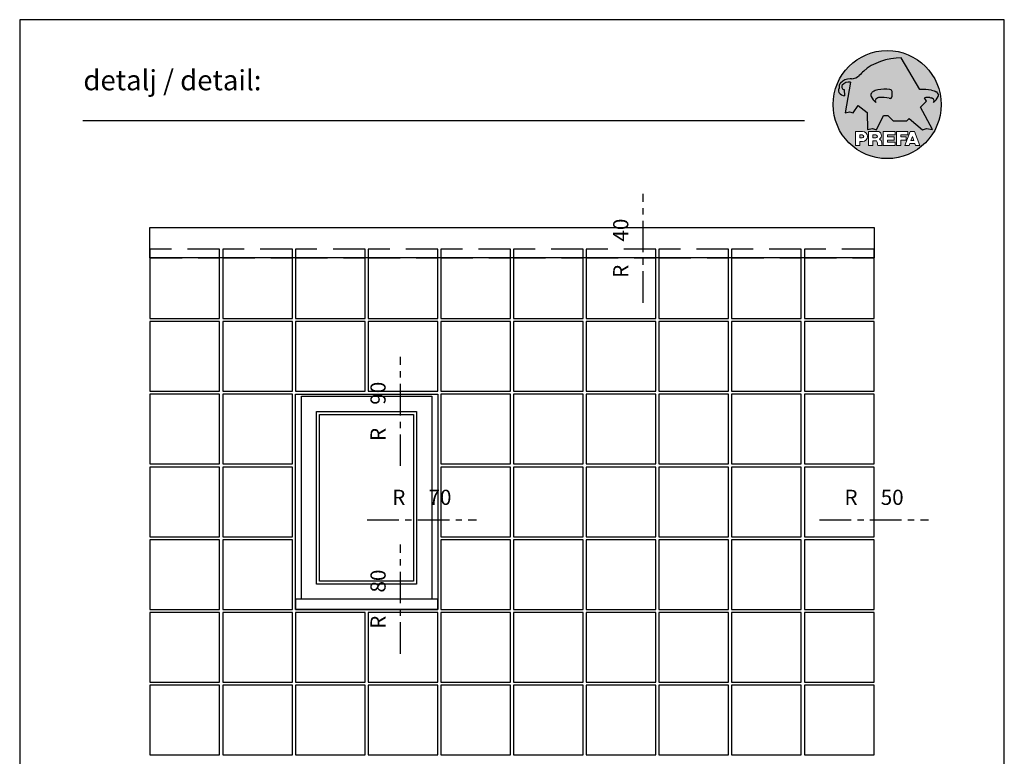
# Model space of a CAD drawing. Units: millimetres. Extents: x 1851 to 5384, y 7671 to 8835.
# Drawn here: x 2066 to 2261, y 8689 to 8835 of the extents above; entities that cross this region are included whole.
import ezdxf

# ---------------------------------------------------------------- set-up
doc = ezdxf.new("R2010")
doc.units = ezdxf.units.MM
doc.linetypes.add('MITTE', pattern=[2, 1.25, -0.25, 0.25, -0.25])
doc.linetypes.add('VERDECKT', pattern=[9.524999999999999, 6.349999999999999, -3.174999999999999])
for name, color, linetype in [('Bemaßung', 250, 'Continuous'), ('Fenster', 32, 'Continuous'), ('Kopf', 7, 'Continuous'), ('Prefa-Logo', 7, 'Continuous'), ('Text', 7, 'Continuous'), ('VERDECKT', 254, 'VERDECKT')]:
    doc.layers.add(name, color=color, linetype=linetype)
doc.layers.add('Blatt', color=6, linetype='Continuous', plot=False)
doc.styles.add('Arial', font='arial.ttf')

# ---------------------------------------------------------------- blocks, each defined once
blk = doc.blocks.new('Prefa-Schraf-Hint')
at = {"layer": 'Prefa-Logo'}
h = blk.add_hatch(color=240, dxfattribs=at)
h.paths.add_polyline_path([(8.713669743432888, -5.477112331202022), (7.821169198228346, -6.39763674756432), (2.359603622598513, -6.39763674756432), (0.2703394443819889, -4.299667428564134), (-1.485396142975787, -4.299667428564134), (-4.176443332329256, -9.948476738405589), (-5.849560348627676, -9.464294275098837), (-7.757309030325302, -9.840328507004472), (-7.946007646847135, -3.120397547334505), (-11.52154311445201, -0.3948598041151854), (-13.4587434342306, -3.30021529518126), (-14.8693254520673, -2.859884460344801), (-16.65034156070811, -3.223503623595149), (-15.30992048161772, 4.344239391080918), (-16.89830719512031, 4.344239391080918), (-16.86393150708727, 3.514437267672292, -0.1451629244046167), (-18.74352160190625, 4.344239391080918), (-20.96184754386587, 4.344239391080918, 0.0511325329919743), (-21.40727606070641, 0, 0.1768674482947087), (-16.37004048023237, -13.79468169313259), (-12.56169104148517, -13.79468169313259), (-12.56169104148512, -10.62366146121991), (-9.806960289985511, -10.62366146121985, -0.61183511759497), (-8.185630090287871, -13.79468169313259), (-7.417384162996825, -13.79468169313259), (-7.417384162996825, -10.62366146121991), (-3.859912253939455, -10.62366146121991, -0.7766121082844887), (-3.0923725251439, -13.62754278267152, -0.0418644378475714), (-2.839979916874369, -13.79468169313259), (-1.622264614458345, -13.79468169313259), (-1.622264614458345, -10.62366146121997), (3.170949294930721, -10.62366146121985), (3.170949294930835, -12.02366146121994), (0.1104917574364208, -12.02366146121994), (0.1104917574362503, -12.8236614612199), (2.844654588173796, -12.82366146122001), (2.844654588173852, -13.79468169313259), (3.715791908398784, -13.79468169313259), (3.715791908398841, -10.62366146121991), (8.239981475343086, -10.62366146121991), (8.23998147534303, -12.02366146121988), (5.448548280293721, -12.02366146121988), (5.44854828029355, -12.82366146122001), (7.480000610476565, -12.82366146122001), (7.480000610476452, -13.79468169313259), (7.953717026367485, -13.79468169313259), (9.130764501865428, -10.62366146121985), (10.01190234958585, -10.62366146121991), (10.89304019730628, -10.62366146121991), (12.9902574176935, -16.27366146121994), (11.26855597295969, -16.27366146121994), (10.99924899340908, -15.47366146121987), (9.024555705762737, -15.47366146121987), (8.75524872621196, -16.27366146121989), (7.033547281478206, -16.27366146121994), (7.953717026367485, -13.79468169313259), (7.480000610476565, -13.79468169313259), (7.480000610476565, -14.07366146122001), (5.448548280293493, -14.07366146122001), (5.448548280293266, -16.27366146121994), (3.715791908398784, -16.27366146121983), (3.715791908398784, -13.79468169313259), (2.844654588173796, -13.79468169313259), (2.844654588173796, -14.0736614612199), (0.1104917574363071, -14.0736614612199), (0.1104917574361934, -14.87366146121985), (3.170949294930778, -14.87366146121997), (3.170949294930835, -16.27366146122), (-1.622264614458345, -16.27366146121994), (-1.622264614458345, -13.79468169313259), (-2.839979916874369, -13.79468169313259, -0.2271124901784709), (-2.151706147098821, -15.19955021376245, 0.0243454164901665), (-2.01456156367351, -16.27366146121994), (-3.747317935567934, -16.27366146121994, 0.1216114793326466), (-4.194275814954949, -14.42366146122003), (-5.684627791102229, -14.42366146121992), (-5.684627791102286, -16.27366146121994), (-7.417384162996825, -16.27366146121994), (-7.417384162996881, -13.79468169313259), (-8.185630090287871, -13.79468169313259, -0.2408217057488117), (-9.806960289985511, -14.62366146122002), (-10.82893466959069, -14.62366146121997), (-10.82893466959058, -16.27366146122), (-12.56169104148512, -16.27366146121994), (-12.56169104148512, -13.79468169313259), (-16.37004048023237, -13.79468169313259, 0.6994267305957164), (21.40727606070641, 0), (14.24071032418857, 0), (13.25666740904256, -0.9899905374059017), (17.93781956997418, -9.85296778731481), (15.63752903237542, -9.519992621747463), (14.00816220869865, -9.986811717300952)])
h.paths.add_polyline_path([(10.01190234958574, -12.58414210727369), (9.593586680452347, -13.79468169313259), (10.4302180187193, -13.79468169313259)], flags=17)
h.paths.add_polyline_path([(10.43021801871936, -13.79468169313259), (9.593586680452347, -13.79468169313259), (9.445347861310495, -14.22366146121999), (10.57845683786121, -14.22366146121999)], flags=17)
h.paths.add_polyline_path([(-4.465536415231781, -12.02366146121994), (-5.684627791101945, -12.02366146121994), (-5.684627791101775, -13.22366146121999), (-4.465536415231781, -13.22366146121999, 1)], flags=17)
h.paths.add_polyline_path([(-9.859831099054134, -12.02366146121994), (-10.82893466959024, -12.02366146121994), (-10.82893466959018, -13.22366146121999), (-9.85983109905419, -13.22366146121999, 1)], flags=17)
h.paths.add_polyline_path([(-14.50479691811006, 8.889802213638175, 0.2764152699815543), (-17.76277998509465, 7.632848320701896, 0.5762430338795599), (-16.96319896791561, 5.910675844815557), (-16.89830719512042, 4.34423939108089), (-15.30992048161761, 4.344239391080861)], flags=17)
edge = h.paths.add_edge_path()
edge.add_ellipse((0.8670907313555744, 11.52904565133849), major_axis=(12.32374040596981, 3.344576806865914), ratio=0.4972171959520399, start_angle=40.87111221016909, end_angle=154.9806125914331, ccw=False)
edge.add_line((5.564908330608261, 18.50830218465762), (12.94183609021587, 5.916561838079758))
edge.add_arc((14.59011065195471, -13.0393784836624), 19.02746652900291, 80.99301597509327, 94.96953651052871, ccw=False)
edge.add_spline(control_points=[(17.56895296084565, 5.753465394023635), (17.93340316693792, 5.686593819120389), (18.29118291882503, 5.585078739828333), (18.91567196815862, 5.345343757160122), (19.18704133706137, 5.216990118624124), (19.4703593824895, 5.050841352964368), (19.49418234051751, 5.03662609537065), (19.5178898993525, 5.022220763670532)], knot_values=[4.554377894288495, 4.554377894288495, 4.554377894288495, 4.554377894288495, 4.919045276488177, 4.919045276488177, 5.212464083099628, 5.212464083099628, 5.239553415340889, 5.239553415340889, 5.239553415340889, 5.239553415340889], degree=3, periodic=0)
edge.add_arc((18.34642767995984, 3.069634817272742), 2.277040976692026, 44.10388302068179, 59.03817130059679, ccw=False)
edge.add_arc((19.03545783908117, 3.708302136457831), 1.337938592223516, 28.37961692703078, 45.000000000127386, ccw=False)
edge.add_line((20.21259992257979, 4.344239391080918), (20.96184754386582, 4.344239391080918))
edge.add_arc((0, 0), 21.40727606070641, 11.70851633747447, 168.2914836625255)
edge.add_line((-20.96184754386587, 4.344239391080918), (-18.74352160190631, 4.344239391080918))
edge.add_arc((-16.40475311049545, 7.098162021292637), 3.61302199129878, 223.606912120304, 229.6604236798662, ccw=False)
edge.add_arc((-17.6319988814933, 5.719083866697275), 1.7797418061361, 209.4810025842784, 218.7031993285605, ccw=False)
edge.add_arc((-17.95313855772821, 5.36622580209007), 1.334885722135716, 159.5916043618625, 203.0668669924519, ccw=False)
edge.add_arc((-20.89407145653183, 6.63982567999983), 1.873124227223935, 334.4419690578901, 346.3378552237152)
edge.add_arc((-20.30168583848052, 6.387408348637904), 1.242355259261055, 351.2025796645553, 361.2173140641627)
edge.add_line((-19.05961096725957, 6.413801614729919), (-19.05961096725957, 6.985585282258995))
edge.add_arc((-16.96231958616124, 6.985585282258966), 2.097291381098327, 144.9999999999976, 179.9999999999992, ccw=False)
edge.add_arc((-17.0136234580404, 7.162419258735411), 1.957244494759803, 136.0105496764285, 148.3809430786567, ccw=False)
edge.add_arc((-14.32837424008949, 4.575683237761552), 5.685751080924928, 93.23611079489382, 136.0498720280768, ccw=False)
edge.add_arc((-14.27261616085303, 1.145541847436106), 9.1146145247351, 89.05096976733182, 92.36881023245888, ccw=False)
edge.add_arc((-14.34469977239348, 15.20480280263791), 4.950923657173535, 272.5821571653851, 312.057799700149)
edge.add_arc((14.62615746290305, -12.59455206084647), 35.21484639755198, 132.7029193317827, 136.7615440081212, ccw=False)
edge = h.paths.add_edge_path(flags=17)
edge.add_arc((16.33041910081186, -0.1028613620034093), 2.999287160922383, 48.39134112205798, 64.74784718435099)
edge.add_ellipse((16.88720768014184, 1.887095777957796), major_axis=(-1.342472813947079, 0.0537253518357499), ratio=0.6525724033871465, start_angle=227.2917366486503, end_angle=274.2435289402897)
edge.add_arc((15.99354356454529, -9.094227187762613), 11.8903713918845, 85.83417635356395, 95.73753295137666)
edge.add_line((14.80484455183699, 2.736576947803627), (15.60435469370492, 1.371886328765924))
edge.add_line((15.60435469370492, 1.371886328765924), (14.24071032418874, 5.68e-14))
edge.add_line((14.24071032418874, 5.68e-14), (21.40727606070641, 0))
edge.add_arc((0, -1.137e-13), 21.40727606070641, 4.564e-13, 11.70851633747484)
edge.add_line((20.96184754386582, 4.344239391080918), (20.21259992257979, 4.344239391080918))
edge.add_arc((19.03545783908106, 3.708302136457916), 1.337938592223516, -25.000000000027228, 28.379616927025324, ccw=False)
edge.add_arc((12.0810174652139, 7.797387866550877), 9.400259266919845, 311.59973428323883, 330.32046579203717, ccw=False)
edge.add_arc((17.6361454512139, 1.453780939555144), 0.9700344629692715, 315.0000000000047, 405)
h = blk.add_hatch(color=240, dxfattribs=at)
edge = h.paths.add_edge_path()
edge.add_spline(control_points=[(-3.708696719107479, 5.816854721883657), (-4.073146925199807, 5.749983146980412), (-4.430926677086858, 5.648468067688355), (-5.055415726420505, 5.408733085020145), (-5.326785095323202, 5.280379446484147), (-5.610103140751334, 5.114230680824391), (-5.633926098779284, 5.100015423230672), (-5.657633657614269, 5.085610091530554)], knot_values=[4.554377894288495, 4.554377894288495, 4.554377894288495, 4.554377894288495, 4.919045276488177, 4.919045276488177, 5.212464083099628, 5.212464083099628, 5.239553415340889, 5.239553415340889, 5.239553415340889, 5.239553415340889], degree=3, periodic=0)
edge.add_arc((-4.486171438221731, 3.133024145132594), 2.277040976692088, 120.9618286993985, 135.8961169793875)
edge.add_arc((-5.175201597342947, 3.771691464317882), 1.337938592223518, 135, 204.9999999999998)
edge.add_arc((1.779238776524152, 7.860777194411014), 9.400259266919795, 209.67953420796, 228.4002657167595)
edge.add_arc((-3.775889209475622, 1.517170267415053), 0.970034462969272, 134.999999999981, 224.999999999962, ccw=False)
edge.add_arc((-2.470162859073525, -0.0394720341429888), 2.999287160922157, 115.25215281565619, 131.6086588779425, ccw=False)
edge.add_ellipse((-3.026951438403671, 1.950485105817818), major_axis=(-1.342472813946925, -0.0537253518355866), ratio=0.652572403387206, start_angle=291.5460745985442, end_angle=312.7082633513564, ccw=False)
edge.add_line((-3.39586544295696, 2.785432365253228), (-3.708696719107479, 5.816854721883686))
h = blk.add_hatch(color=240, dxfattribs=at)
edge = h.paths.add_edge_path()
edge.add_arc((1.078176768660227, 5.040685267071751), 0.9246957960022081, 5.000000000001763, 90.00000000000703)
edge.add_arc((-0.729854410216376, -12.97598915580215), 19.0274665290027, 84.54740410815512, 99.00698402491759)
edge.add_line((-3.708696719107479, 5.8168547218838), (-3.39586544295696, 2.785432365253257))
edge.add_ellipse((-3.026951438403671, 1.950485105817818), major_axis=(-1.342472813946925, -0.0537253518355866), ratio=0.652572403387206, start_angle=267.70826335135644, end_angle=291.5460745985442, ccw=False)
edge.add_arc((-2.144505449236362, -9.097673691995965), 11.95792840502439, 75.9331629297854, 94.23204024608538, ccw=False)
edge.add_arc((1.078176768660227, 3.370600428907494), 0.9246957960022101, 249.9999999999873, 355.0000000000018)
edge.add_arc((-11.73274742917363, 4.205642847989651), 13.76259394361558, 356.1852540916881, 363.8147459083119)
blk = doc.blocks.new('Prefa-Schrift')
at = {"layer": 'Prefa-Logo', "color": 240, "lineweight": 0}
for p, q in [((-12.56169104148512, -10.62366146121991), (-9.806960289985511, -10.62366146121988)), ((-12.56169104148512, -10.62366146121991), (-12.56169104148512, -16.27366146121991)), ((-7.417384162996768, -10.62366146121991), (-3.859912253939455, -10.62366146121991)), ((-7.417384162996768, -10.62366146121991), (-7.417384162996768, -16.27366146121991)), ((-1.622264614458345, -10.62366146121994), (-1.622264614458345, -16.27366146121991)), ((-1.622264614458345, -10.62366146121994), (3.170949294930778, -10.62366146121988)), ((3.170949294930778, -10.62366146121988), (3.170949294930778, -12.02366146121991)), ((3.715791908398841, -10.62366146121991), (8.239981475343086, -10.62366146121994)), ((3.715791908398841, -10.62366146121991), (3.715791908398841, -16.27366146121991)), ((9.130764501865542, -10.62366146121991), (7.033547281478206, -16.27366146121991)), ((8.239981475343086, -10.62366146121994), (8.23998147534303, -12.02366146121991)), ((9.130764501865542, -10.62366146121991), (10.01190234958585, -10.62366146121991)), ((10.89304019730628, -10.62366146121991), (10.01190234958596, -10.62366146121991)), ((10.89304019730628, -10.62366146121991), (12.99025741769355, -16.27366146121991)), ((-10.82893466959024, -12.02366146121994), (-9.859831099054134, -12.02366146121991)), ((-10.82893466959024, -12.02366146121994), (-10.82893466959018, -13.22366146121996)), ((-10.82893466959041, -13.22366146121996), (-9.85983109905419, -13.22366146121996)), ((-10.82893466959063, -14.62366146121999), (-10.82893466959063, -16.27366146121991)), ((-9.806960289985398, -14.62366146122002), (-10.82893466959063, -14.62366146121999)), ((-5.684627791101888, -12.02366146121994), (-4.465536415231781, -12.02366146121991)), ((-5.684627791101888, -12.02366146121994), (-5.684627791101831, -13.22366146121996)), ((-5.684627791102059, -13.22366146121996), (-4.465536415231781, -13.22366146121996)), ((-5.684627791102229, -14.42366146121995), (-5.684627791102286, -16.27366146121991)), ((-4.194275814955005, -14.42366146122006), (-5.684627791102229, -14.42366146121998)), ((0.110491757436364, -12.02366146121994), (0.1104917574362503, -12.82366146121993)), ((0.110491757436364, -12.02366146121994), (3.170949294930721, -12.02366146121991)), ((0.1104917574362503, -12.82366146121993), (2.844654588173852, -12.82366146121995)), ((0.1104917574362503, -14.07366146121993), (2.844654588173852, -14.07366146121995)), ((0.1104917574362503, -14.07366146121995), (0.1104917574361934, -14.87366146121991)), ((0.1104917574361934, -14.87366146121991), (3.170949294930835, -14.87366146121994)), ((2.844654588173852, -12.82366146121993), (2.844654588173852, -14.07366146121995)), ((3.170949294930778, -14.87366146121997), (3.170949294930778, -16.27366146121994)), ((5.448548280293607, -12.02366146121991), (8.23998147534303, -12.02366146121991)), ((5.448548280293607, -12.02366146121991), (5.448548280293493, -12.82366146121998)), ((5.448548280293493, -12.82366146121998), (7.480000610476565, -12.82366146121995)), ((5.448548280293437, -14.07366146121995), (7.480000610476508, -14.07366146121995)), ((5.448548280293437, -14.07366146121995), (5.448548280293323, -16.27366146121991)), ((7.480000610476508, -14.07366146121995), (7.480000610476565, -12.82366146121995)), ((9.02455570576268, -15.47366146121996), (8.755248726212074, -16.27366146121991)), ((9.024555705762621, -15.4736614612199), (10.99924899340902, -15.4736614612199)), ((10.01190234958585, -12.58414210727369), (9.445347861310552, -14.22366146121996)), ((9.445347861310495, -14.22366146121996), (10.57845683786126, -14.22366146121996)), ((10.01190234958585, -12.58414210727369), (10.57845683786121, -14.22366146121996)), ((10.99924899340908, -15.47366146121993), (11.26855597295969, -16.27366146121991)), ((-12.56169104148506, -16.27366146121994), (-10.82893466959063, -16.27366146121997)), ((-12.56169104148512, -16.27366146121991), (-10.82893466959063, -16.27366146121991)), ((-7.417384162996711, -16.27366146121994), (-5.684627791102286, -16.27366146121997)), ((-7.417384162996768, -16.27366146121991), (-5.684627791102286, -16.27366146121991)), ((-3.747317935567934, -16.27366146121991), (-2.01456156367351, -16.27366146121994)), ((-3.747317935567991, -16.27366146121989), (-2.01456156367351, -16.27366146121989)), ((-1.622264614458345, -16.27366146121991), (3.170949294930778, -16.27366146121994)), ((3.715791908398841, -16.27366146121991), (5.448548280293323, -16.27366146121991)), ((7.033547281478206, -16.27366146121991), (8.755248726212017, -16.27366146121989)), ((11.26855597295974, -16.27366146121991), (12.99025741769355, -16.27366146121991))]:
    blk.add_line(p, q, dxfattribs=at)
for centre, radius, start, end in [((-9.806960289985454, -12.62366146121997), 2.000000000000028, 270, 90), ((-3.859912253939455, -12.22366146121996), 1.600000000000051, 298.6666155529931, 90.00000000002932), ((-9.85983109905419, -12.62366146121997), 0.6000000000000228, 270, 89.99999999999349), ((-4.465536415231781, -12.62366146121997), 0.6000000000000228, 270, 89.99999999999349), ((-7.717646492124515, -16.25389603372562), 3.970377755218348, 359.7147676308906, 27.44987267331893), ((-3.962522918692286, -15.21567237339229), 1.810888540003307, 0.5101053356972639, 61.28127147630889), ((8.940241149332053, -14.3291201822189), 11.12604796262415, 184.4870363140852, 190.0654928339572)]:
    blk.add_arc(centre, radius, start, end, dxfattribs=at)
blk = doc.blocks.new('Prefa-Stier')
at = {"layer": 'Prefa-Logo', "color": 240}
for p, q in [((12.94183609021587, 5.916561838079758), (5.564908330608204, 18.50830218465768)), ((-14.50479691811006, 8.889802213638175), (-16.65034156070805, -3.223503623595206)), ((-19.05961096725957, 7.114199345020693), (-19.05961096725957, 6.413801614729919)), ((-16.96319896791561, 5.910675844815557), (-16.86393150708727, 3.514437267672292)), ((13.25666740904262, -0.9899905374059017), (15.60435469370486, 1.371886328765867)), ((15.60435469370486, 1.371886328765867), (14.80484455183699, 2.736576947803627)), ((-16.65034156070805, -3.223503623595206), (-14.86932545206719, -2.859884460344801)), ((-14.86932545206719, -2.859884460344801), (-13.45874343423065, -3.30021529518126)), ((-13.45874343423065, -3.30021529518126), (-11.52154311445201, -0.3948598041151854)), ((-11.52154311445201, -0.3948598041151854), (-7.946007646847192, -3.120397547334505)), ((-7.946007646847192, -3.120397547334505), (-7.757309030325359, -9.840328507004415)), ((17.93781956997418, -9.85296778731481), (13.25666740904262, -0.9899905374059017)), ((-4.176443332329199, -9.948476738405589), (-1.485396142975787, -4.299667428564134)), ((-1.485396142975787, -4.299667428564134), (0.2703394443819889, -4.299667428564134)), ((0.2703394443819889, -4.299667428564134), (2.359603622598569, -6.39763674756432)), ((2.359603622598569, -6.39763674756432), (7.82116919822829, -6.39763674756432)), ((7.82116919822829, -6.39763674756432), (8.713669743433002, -5.477112331202079)), ((8.713669743433002, -5.477112331202079), (14.00816220869865, -9.986811717300952)), ((-7.757309030325359, -9.840328507004415), (-5.849560348627619, -9.464294275098837)), ((-5.849560348627619, -9.464294275098837), (-4.176443332329199, -9.948476738405589)), ((14.00816220869865, -9.986811717300952), (15.63752903237537, -9.519992621747406)), ((15.63752903237537, -9.519992621747406), (17.93781956997418, -9.85296778731481))]:
    blk.add_line(p, q, dxfattribs=at)
for centre, radius, start, end in [((14.62615746290345, -12.59455206084615), 35.21484639755211, 132.7029193317839, 136.7615440081231), ((-16.96231958616124, 6.985585282258995), 2.097291381098336, 145.0000000000013, 180), ((-17.01362345804063, 7.162419258735184), 1.95724449475975, 136.1304781646935, 148.3809430786495), ((-14.32837424008954, 4.57568323776158), 5.68575108092489, 93.236110794882, 136.0911558149189), ((-15.08381405421886, 5.539826231551671), 3.399647029393505, 80.19375874378052, 142.0002056721391), ((-14.27261616085331, 1.145541847436447), 9.114614524734789, 89.05096976733012, 92.36881023244968), ((-14.34469977239342, 15.20480280263788), 4.950923657173517, 272.582157165385, 312.0577997001403), ((-17.95313855772821, 5.366225802090042), 1.334885722135736, 159.5916043618611, 203.0668669924537), ((-20.89407145653177, 6.639825679999859), 1.873124227223879, 334.4419690578889, 346.3378552237139), ((-17.63199888149341, 5.719083866697332), 1.779741806136132, 208.828667979408, 218.7031993285456), ((-20.30168583848064, 6.387408348637876), 1.242355259261141, 351.202579664556, 1.217314064164572), ((-16.40475311049545, 7.098162021292637), 3.613021991298746, 223.6069121202939, 262.6985423746962), ((-16.86393150708727, 7.003467840692792), 1.09729138109833, 145.0000000000013, 264.8095890212392), ((-5.175201597342947, 3.771691464317882), 1.337938592223508, 135, 204.9999999999994), ((-4.486171438221731, 3.133024145132765), 2.277040976692006, 120.9618286994039, 135.8961169793891), ((-0.7298544102164897, -12.97598915580221), 19.02746652900274, 84.54740410815612, 99.0069840249184), ((-3.439593975223488, 5.84549285252612), 2.84e-14, 270, 99.84963817001412), ((1.078176768660114, 5.040685267071779), 0.9246957960021973, 4.999999999999743, 90), ((-11.73274742917363, 4.205642847989594), 13.76259394361557, 356.1852540916882, 3.814745908311722), ((14.59011065195466, -13.03937848366223), 19.02746652900274, 80.99301597508163, 94.96953651052944), ((17.29985021696166, 5.782103524666098), 2.84e-14, 80.15036182998588, 270), ((18.3464276799599, 3.069634817272742), 2.277040976692006, 44.10388302061081, 59.03817130059611), ((19.03545783908112, 3.708302136457859), 1.337938592223508, 335.0000000000006, 45), ((1.779238776524266, 7.8607771944109), 9.400259266919795, 209.6795342079579, 228.4002657167612), ((-3.775889209475735, 1.517170267415167), 0.970034462969267, 135.0000000000011, 224.9999999999989), ((-2.470162859073809, -0.0394720341434436), 2.999287160922371, 115.2521528156451, 131.608658877939), ((-2.144505449236248, -9.097673691996079), 11.95792840502449, 75.93316292978727, 94.23204024608475), ((1.078176768660114, 3.370600428907522), 0.9246957960021973, 249.9999999999999, 355.0000000000003), ((15.99354356454518, -9.094227187762497), 11.89037139188436, 85.83417635356334, 95.73753295137494), ((16.33041910081198, -0.1028613620034662), 2.999287160922371, 48.39134112206099, 64.7478471843549), ((12.0810174652139, 7.797387866550877), 9.400259266919795, 311.5997342832388, 330.3204657920421), ((17.6361454512139, 1.453780939555144), 0.970034462969267, 315.0000000000012, 44.99999999999885)]:
    blk.add_arc(centre, radius, start, end, dxfattribs=at)
for centre, major_axis, ratio, start_param, end_param in [((0.8670907313555744, 11.52904565133849), (12.32374040596983, 3.344576806865916), 0.4972171959520393, 7.332456767364511, 8.67100775219378), ((-3.026951438403671, 1.950485105817818), (-1.342472813946924, -0.0537253518355866), 0.6525724033872057, 4.68627916702067, 5.254535189451109)]:
    blk.add_ellipse(centre, major_axis=major_axis, ratio=ratio, start_param=start_param, end_param=end_param, dxfattribs=at)
at = {"layer": 'Prefa-Logo', "color": 240, "extrusion": (0, 0, -1)}
blk.add_ellipse((16.88720768014184, 1.887095777957796), major_axis=(-1.342472813946798, 0.0537253518355653), ratio=0.6525724033872837, start_param=1.522413717048153, end_param=2.11294253586138, dxfattribs=at)
at = {"layer": 'Prefa-Logo', "color": 240}
for points in [[(-3.708696719107479, 5.816854721883657), (-4.07314692519975, 5.749983146980412), (-4.430926677086858, 5.648468067688355), (-5.055415726420449, 5.408733085020145), (-5.326785095323202, 5.280379446484147), (-5.610103140751334, 5.114230680824391), (-5.63392609877934, 5.100015423230672), (-5.657633657614326, 5.085610091530554)], [(17.56895296084565, 5.753465394023635), (17.93340316693792, 5.686593819120389), (18.29118291882503, 5.585078739828333), (18.91567196815862, 5.345343757160122), (19.18704133706137, 5.216990118624124), (19.4703593824895, 5.050841352964368), (19.49418234051751, 5.03662609537065), (19.5178898993525, 5.022220763670532)]]:
    blk.add_open_spline(points, degree=3, knots=[4.554377894288495, 4.554377894288495, 4.554377894288495, 4.554377894288495, 4.919045276488177, 4.919045276488177, 5.212464083099628, 5.212464083099628, 5.239553415340889, 5.239553415340889, 5.239553415340889, 5.239553415340889], dxfattribs=at)
blk = doc.blocks.new('Prefa-Schraf-Stier')
at = {"layer": 'Prefa-Logo'}
h = blk.add_hatch(color=7, dxfattribs=at)
edge = h.paths.add_edge_path()
edge.add_ellipse((0.8670907313555744, 11.52904565133849), major_axis=(12.32374040596981, 3.344576806865914), ratio=0.4972171959520399, start_angle=125.1968347854303, end_angle=154.9806125914331)
edge.add_arc((14.62615746290311, -12.59455206084632), 35.21484639755198, 132.7029193317828, 136.7615440081218)
edge.add_arc((-14.34469977239342, 15.20480280263791), 4.950923657173536, 272.58215716538507, 312.05779970014555, ccw=False)
edge.add_arc((-14.27261616085309, 1.145541847436135), 9.1146145247351, 89.0509697673311, 92.36881023245103)
edge.add_arc((-14.32837424008954, 4.575683237761552), 5.685751080924929, 93.23611079488116, 136.0911558149187)
edge.add_arc((-17.01362345804063, 7.162419258735155), 1.957244494759803, 136.1304781646912, 148.3809430786491)
edge.add_arc((-16.96231958616124, 6.985585282258995), 2.097291381098342, 145.0000000000003, 180)
edge.add_line((-19.05961096725957, 6.985585282258995), (-19.05961096725957, 6.413801614729919))
edge.add_arc((-20.30168583848052, 6.387408348637734), 1.242355259261055, -8.797420335430104, 1.21731406417058, ccw=False)
edge.add_arc((-20.89407145653183, 6.639825679999944), 1.873124227223935, 334.4419690578869, 346.3378552237164, ccw=False)
edge.add_arc((-17.95313855772826, 5.36622580209007), 1.334885722135717, 159.5916043618616, 203.0668669924583)
edge.add_arc((-17.6319988814933, 5.719083866697076), 1.7797418061361, 209.4810025842768, 218.7031993285367)
edge.add_arc((-16.4047531104955, 7.09816202129275), 3.61302199129878, 223.6069121202967, 262.698542374697)
edge.add_line((-16.86393150708727, 3.514437267672292), (-16.96319896791561, 5.910675844815557))
edge.add_arc((-16.86393150708733, 7.003467840692792), 1.097291381098312, 145.0000000000382, 264.80958902124365, ccw=False)
edge.add_arc((-15.08381405421886, 5.539826231551671), 3.399647029393477, 80.19375874377971, 142.0002056721521, ccw=False)
edge.add_line((-14.50479691811006, 8.889802213638148), (-16.650341560708, -3.223503623595206))
edge.add_line((-16.650341560708, -3.223503623595206), (-14.86932545206719, -2.859884460344829))
edge.add_line((-14.86932545206719, -2.859884460344829), (-13.4587434342306, -3.30021529518126))
edge.add_line((-13.4587434342306, -3.30021529518126), (-11.52154311445207, -0.3948598041152138))
edge.add_line((-11.52154311445207, -0.3948598041152138), (-7.946007646847306, -3.120397547334448))
edge.add_line((-7.946007646847306, -3.120397547334448), (-7.757309030325359, -9.840328507004358))
edge.add_line((-7.757309030325359, -9.840328507004358), (-5.849560348627562, -9.464294275098837))
edge.add_line((-5.849560348627562, -9.464294275098837), (-4.176443332329142, -9.948476738405589))
edge.add_line((-4.176443332329142, -9.948476738405589), (-2.454732118524987, -6.334412157199892))
edge.add_line((-2.454732118524987, -6.334412157199892), (-3.395865442957074, 2.785432365253257))
edge.add_ellipse((-3.026951438403671, 1.950485105817818), major_axis=(1.342472813947162, 0.0537253518357972), ratio=0.6525724033870928, start_angle=111.5460745985389, end_angle=132.7082633513479)
edge.add_arc((-2.470162859073809, -0.0394720341434152), 2.999287160922382, 115.2521528156468, 131.6086588779396)
edge.add_arc((-3.775889209475792, 1.517170267415195), 0.9700344629692709, 134.9999999999988, 225.0000000000249)
edge.add_arc((1.779238776524266, 7.8607771944109), 9.400259266919765, 209.6795342079583, 228.4002657167638, ccw=False)
edge.add_arc((-5.175201597342947, 3.771691464317882), 1.337938592223516, 135.0000000000378, 204.9999999999944, ccw=False)
edge.add_arc((-4.486171438221788, 3.133024145132708), 2.277040976692026, 120.9618286994, 135.8961169794108, ccw=False)
edge.add_spline(control_points=[(-5.657633657614326, 5.085610091530554), (-5.63392609877934, 5.100015423230672), (-5.610103140751334, 5.114230680824391), (-5.326785095323202, 5.280379446484147), (-5.055415726420449, 5.408733085020145), (-4.430926677086858, 5.648468067688355), (-4.07314692519975, 5.749983146980412), (-3.708696719107479, 5.816854721883657)], knot_values=[4.554377894288496, 4.554377894288496, 4.554377894288496, 4.554377894288496, 4.581467226529757, 4.581467226529757, 4.874886033141208, 4.874886033141208, 5.23955341534089, 5.23955341534089, 5.23955341534089, 5.23955341534089], degree=3, periodic=0)
edge.add_line((-3.708696719107479, 5.816854721883657), (-4.780658473637629, 16.20446323763926))
h = blk.add_hatch(color=7, dxfattribs=at)
edge = h.paths.add_edge_path()
edge.add_ellipse((0.8670907313555744, 11.52904565133849), major_axis=(12.32374040596984, 3.344576806865918), ratio=0.4972171959520394, start_angle=400.8711122101691, end_angle=485.1968347854302)
edge.add_line((-4.780658473637743, 16.20446323763923), (-3.708696719107535, 5.8168547218838))
edge.add_arc((-0.7298544102166602, -12.97598915580221), 19.02746652900273, 84.54740410815458, 99.0069840249169, ccw=False)
edge.add_arc((1.078176768660171, 5.040685267071751), 0.9246957960022111, 2.458762372333922, 90.00000000001052, ccw=False)
edge.add_arc((-11.7327474291738, 4.205642847989196), 13.76259394361571, -1.8069053489597877, 3.644016464076401, ccw=False)
edge.add_line((2.023003304735937, 3.771691464317882), (11.83539938020698, 3.771691464317882))
edge.add_arc((25.59300367091259, 4.142253520129315), 13.76259394361571, 176.3559835359305, 181.5428928704389, ccw=False)
edge.add_arc((12.78207947307868, 4.977295939211728), 0.9246957960022113, 90.0000000000141, 177.5412376277598, ccw=False)
edge.add_arc((14.59011065195722, -13.03937848366206), 19.02746652900274, 94.96953651053639, 95.45259589185179, ccw=False)
edge.add_line((12.94183609021587, 5.916561838079729), (5.564908330608204, 18.50830218465768))
h = blk.add_hatch(color=7, dxfattribs=at)
edge = h.paths.add_edge_path()
edge.add_arc((12.78207947307794, 4.9772959392117), 0.9246957960022081, 449.99999999999295, 534.9999999999982, ccw=False)
edge.add_arc((14.59011065195454, -13.0393784836622), 19.0274665290027, 440.9930159750824, 455.45259589184485, ccw=False)
edge.add_line((17.56895296084565, 5.753465394023749), (17.25612168469513, 2.722043037393206))
edge.add_ellipse((16.88720768014184, 1.887095777957767), major_axis=(1.342472813946925, -0.0537253518355866), ratio=0.652572403387206, start_angle=68.45392540145583, end_angle=92.29173664864354)
edge.add_arc((16.00476169097453, -9.161063019856014), 11.95792840502439, 445.7679597539146, 464.0668370702146)
edge.add_arc((12.78207947307794, 3.307211101047442), 0.9246957960022101, 184.9999999999983, 290.00000000001273, ccw=False)
edge.add_arc((25.5930036709118, 4.1422535201296), 13.76259394361558, 176.1852540916881, 183.8147459083119, ccw=False)
h = blk.add_hatch(color=7, dxfattribs=at)
edge = h.paths.add_edge_path()
edge.add_spline(control_points=[(17.56895296084565, 5.753465394023606), (17.93340316693798, 5.686593819120361), (18.29118291882503, 5.585078739828304), (18.91567196815868, 5.345343757160094), (19.18704133706137, 5.216990118624096), (19.4703593824895, 5.05084135296434), (19.49418234051745, 5.036626095370621), (19.51788989935244, 5.022220763670503)], knot_values=[4.554377894288495, 4.554377894288495, 4.554377894288495, 4.554377894288495, 4.919045276488177, 4.919045276488177, 5.212464083099628, 5.212464083099628, 5.239553415340889, 5.239553415340889, 5.239553415340889, 5.239553415340889], degree=3, periodic=0)
edge.add_arc((18.3464276799599, 3.069634817272543), 2.277040976692088, 404.1038830206125, 419.03817130060145, ccw=False)
edge.add_arc((19.03545783908112, 3.708302136457831), 1.337938592223518, 335.00000000000017, 405, ccw=False)
edge.add_arc((12.08101746521402, 7.797387866550963), 9.400259266919795, 311.59973428324054, 330.32046579203995, ccw=False)
edge.add_arc((17.63614545121379, 1.453780939555002), 0.970034462969272, 315.000000000038, 405.0000000000189)
edge.add_arc((16.33041910081169, -0.1028613620030399), 2.999287160922157, 408.3913411220575, 424.7478471843437)
edge.add_ellipse((16.88720768014184, 1.887095777957767), major_axis=(1.342472813946925, -0.0537253518355866), ratio=0.652572403387206, start_angle=47.29173664864361, end_angle=68.45392540145583)
edge.add_line((17.25612168469513, 2.722043037393177), (17.56895296084565, 5.753465394023635))
h = blk.add_hatch(color=7, dxfattribs=at)
edge = h.paths.add_edge_path()
edge.add_line((13.25666740904262, -0.9899905374058732), (15.6043546937048, 1.371886328765867))
edge.add_line((15.6043546937048, 1.371886328765867), (14.80488142646857, 2.736514006183256))
edge.add_arc((16.00476169097487, -9.161063019856215), 11.95792840502461, 95.75885415669678, 104.066837070213)
edge.add_arc((12.78207947307857, 3.307211101047528), 0.9246957960021951, 182.4587623724009, 290.00000000001273, ccw=False)
edge.add_arc((25.59300367091254, 4.142253520129031), 13.76259394361571, 181.5428928704377, 183.6440164640765, ccw=False)
edge.add_line((11.83539938020698, 3.771691464317882), (2.02300330473588, 3.771691464317882))
edge.add_arc((-11.73274742917385, 4.205642847989111), 13.76259394361571, 356.35598353592, 358.19309465104055, ccw=False)
edge.add_arc((1.078176768660057, 3.37060042890755), 0.9246957960021953, 250.000000000005, 357.5412376275517, ccw=False)
edge.add_arc((-2.144505449236248, -9.097673691996192), 11.9579284050246, 75.9331629297856, 94.23204024608584)
edge.add_ellipse((-3.026951438403671, 1.950485105817818), major_axis=(-1.342472813946925, -0.0537253518355866), ratio=0.6525724033872061, start_angle=267.7082633513564, end_angle=291.5460745985441)
edge.add_line((-3.395865442957017, 2.785432365253285), (-2.45473211852493, -6.334412157199892))
edge.add_line((-2.45473211852493, -6.334412157199892), (-1.485396142975844, -4.299667428564106))
edge.add_line((-1.485396142975844, -4.299667428564106), (0.2703394443820457, -4.299667428564134))
edge.add_line((0.2703394443820457, -4.299667428564134), (2.359603622598569, -6.39763674756432))
edge.add_line((2.359603622598569, -6.39763674756432), (7.82116919822829, -6.39763674756432))
edge.add_line((7.82116919822829, -6.39763674756432), (8.713669743432945, -5.47711233120205))
edge.add_line((8.713669743432945, -5.47711233120205), (14.00816220869859, -9.986811717300952))
edge.add_line((14.00816220869859, -9.986811717300952), (15.63752903237531, -9.519992621747406))
edge.add_line((15.63752903237531, -9.519992621747406), (17.93781956997424, -9.852967787314839))
edge.add_line((17.93781956997424, -9.852967787314839), (13.25666740904262, -0.9899905374058732))
blk = doc.blocks.new('Prefa-Logo')
at = {"layer": 'Prefa-Logo', "color": 240}
blk.add_circle((0, 0), 21.40727606070641, dxfattribs=at)
at = {"layer": 'Prefa-Logo'}
for name in ['Prefa-Schraf-Hint', 'Prefa-Schraf-Stier']:
    blk.add_blockref(name, (0, 0), dxfattribs=at)
at = {"layer": 'Prefa-Logo', "lineweight": 0}
for name in ['Prefa-Stier', 'Prefa-Schrift']:
    blk.add_blockref(name, (0, 0), dxfattribs=at)

msp = doc.modelspace()

# ---------------------------------------------------------------- linework, layer by layer
for points in [[(2235.243092303442, 8788.064344090499), (2091.843092303442, 8788.064344090499), (2091.843092303442, 8794.064344090497), (2235.243092303442, 8794.064344090497)], [(2105.643092303442, 8775.45765960459), (2091.843092303442, 8775.45765960459), (2091.843092303442, 8761.65765960459), (2105.643092303442, 8761.65765960459)], [(2120.043092303442, 8775.45765960459), (2106.243092303442, 8775.45765960459), (2106.243092303442, 8761.65765960459), (2120.043092303442, 8761.65765960459)], [(2134.443092303442, 8775.45765960459), (2120.643092303442, 8775.45765960459), (2120.643092303442, 8761.65765960459), (2134.443092303442, 8761.65765960459)], [(2148.843092303442, 8775.45765960459), (2135.043092303442, 8775.45765960459), (2135.043092303442, 8761.65765960459), (2148.843092303442, 8761.65765960459)], [(2163.243092303442, 8775.45765960459), (2149.443092303442, 8775.45765960459), (2149.443092303442, 8761.65765960459), (2163.243092303442, 8761.65765960459)], [(2177.643092303442, 8775.45765960459), (2163.843092303442, 8775.45765960459), (2163.843092303442, 8761.65765960459), (2177.643092303442, 8761.65765960459)], [(2192.043092303442, 8775.45765960459), (2178.243092303442, 8775.45765960459), (2178.243092303442, 8761.65765960459), (2192.043092303442, 8761.65765960459)], [(2206.443092303442, 8775.45765960459), (2192.643092303442, 8775.45765960459), (2192.643092303442, 8761.65765960459), (2206.443092303442, 8761.65765960459)], [(2220.843092303442, 8775.45765960459), (2207.043092303442, 8775.45765960459), (2207.043092303442, 8761.65765960459), (2220.843092303442, 8761.65765960459)], [(2235.243092303442, 8775.45765960459), (2221.443092303442, 8775.45765960459), (2221.443092303442, 8761.65765960459), (2235.243092303442, 8761.65765960459)], [(2105.643092303442, 8761.05765960459), (2091.843092303442, 8761.05765960459), (2091.843092303442, 8747.25765960459), (2105.643092303442, 8747.25765960459)], [(2120.043092303442, 8761.05765960459), (2106.243092303442, 8761.05765960459), (2106.243092303442, 8747.25765960459), (2120.043092303442, 8747.25765960459)], [(2120.643092303442, 8761.05765960459), (2148.843092303442, 8761.05765960459), (2148.843092303442, 8718.45765960459), (2120.643092303442, 8718.45765960459)], [(2163.243092303442, 8761.05765960459), (2149.443092303442, 8761.05765960459), (2149.443092303442, 8747.25765960459), (2163.243092303442, 8747.25765960459)], [(2177.643092303442, 8761.05765960459), (2163.843092303442, 8761.05765960459), (2163.843092303442, 8747.25765960459), (2177.643092303442, 8747.25765960459)], [(2192.043092303442, 8761.05765960459), (2178.243092303442, 8761.05765960459), (2178.243092303442, 8747.25765960459), (2192.043092303442, 8747.25765960459)], [(2206.443092303442, 8761.05765960459), (2192.643092303442, 8761.05765960459), (2192.643092303442, 8747.25765960459), (2206.443092303442, 8747.25765960459)], [(2220.843092303442, 8761.05765960459), (2207.043092303442, 8761.05765960459), (2207.043092303442, 8747.25765960459), (2220.843092303442, 8747.25765960459)], [(2235.243092303442, 8761.05765960459), (2221.443092303442, 8761.05765960459), (2221.443092303442, 8747.25765960459), (2235.243092303442, 8747.25765960459)], [(2105.643092303442, 8746.657659604592), (2091.843092303442, 8746.657659604592), (2091.843092303442, 8732.857659604588), (2105.643092303442, 8732.857659604588)], [(2120.043092303442, 8746.657659604592), (2106.243092303442, 8746.657659604592), (2106.243092303442, 8732.857659604588), (2120.043092303442, 8732.857659604588)], [(2163.243092303442, 8746.657659604592), (2149.443092303442, 8746.657659604592), (2149.443092303442, 8732.857659604588), (2163.243092303442, 8732.857659604588)], [(2177.643092303442, 8746.657659604592), (2163.843092303442, 8746.657659604592), (2163.843092303442, 8732.857659604588), (2177.643092303442, 8732.857659604588)], [(2192.043092303442, 8746.657659604592), (2178.243092303442, 8746.657659604592), (2178.243092303442, 8732.857659604588), (2192.043092303442, 8732.857659604588)], [(2206.443092303442, 8746.657659604592), (2192.643092303442, 8746.657659604592), (2192.643092303442, 8732.857659604588), (2206.443092303442, 8732.857659604588)], [(2220.843092303442, 8746.657659604592), (2207.043092303442, 8746.657659604592), (2207.043092303442, 8732.857659604588), (2220.843092303442, 8732.857659604588)], [(2235.243092303442, 8746.657659604592), (2221.443092303442, 8746.657659604592), (2221.443092303442, 8732.857659604588), (2235.243092303442, 8732.857659604588)], [(2105.643092303442, 8732.25765960459), (2091.843092303442, 8732.25765960459), (2091.843092303442, 8718.45765960459), (2105.643092303442, 8718.45765960459)], [(2120.043092303442, 8732.25765960459), (2106.243092303442, 8732.25765960459), (2106.243092303442, 8718.45765960459), (2120.043092303442, 8718.45765960459)], [(2163.243092303442, 8732.25765960459), (2149.443092303442, 8732.25765960459), (2149.443092303442, 8718.45765960459), (2163.243092303442, 8718.45765960459)], [(2177.643092303442, 8732.25765960459), (2163.843092303442, 8732.25765960459), (2163.843092303442, 8718.45765960459), (2177.643092303442, 8718.45765960459)], [(2192.043092303442, 8732.25765960459), (2178.243092303442, 8732.25765960459), (2178.243092303442, 8718.45765960459), (2192.043092303442, 8718.45765960459)], [(2206.443092303442, 8732.25765960459), (2192.643092303442, 8732.25765960459), (2192.643092303442, 8718.45765960459), (2206.443092303442, 8718.45765960459)], [(2220.843092303442, 8732.25765960459), (2207.043092303442, 8732.25765960459), (2207.043092303442, 8718.45765960459), (2220.843092303442, 8718.45765960459)], [(2235.243092303442, 8732.25765960459), (2221.443092303442, 8732.25765960459), (2221.443092303442, 8718.45765960459), (2235.243092303442, 8718.45765960459)], [(2120.643092303442, 8718.45765960459), (2148.843092303442, 8718.45765960459), (2148.843092303442, 8720.477314150097), (2120.643092303442, 8720.477314150097)], [(2105.643092303442, 8717.857659604591), (2091.843092303442, 8717.857659604591), (2091.843092303442, 8704.05765960459), (2105.643092303442, 8704.05765960459)], [(2120.043092303442, 8717.857659604591), (2106.243092303442, 8717.857659604591), (2106.243092303442, 8704.05765960459), (2120.043092303442, 8704.05765960459)], [(2134.443092303442, 8717.857659604591), (2120.643092303442, 8717.857659604591), (2120.643092303442, 8704.05765960459), (2134.443092303442, 8704.05765960459)], [(2148.843092303442, 8717.857659604591), (2135.043092303442, 8717.857659604591), (2135.043092303442, 8704.05765960459), (2148.843092303442, 8704.05765960459)], [(2163.243092303442, 8717.857659604591), (2149.443092303442, 8717.857659604591), (2149.443092303442, 8704.05765960459), (2163.243092303442, 8704.05765960459)], [(2177.643092303442, 8717.857659604591), (2163.843092303442, 8717.857659604591), (2163.843092303442, 8704.05765960459), (2177.643092303442, 8704.05765960459)], [(2192.043092303442, 8717.857659604591), (2178.243092303442, 8717.857659604591), (2178.243092303442, 8704.05765960459), (2192.043092303442, 8704.05765960459)], [(2206.443092303442, 8717.857659604591), (2192.643092303442, 8717.857659604591), (2192.643092303442, 8704.05765960459), (2206.443092303442, 8704.05765960459)], [(2220.843092303442, 8717.857659604591), (2207.043092303442, 8717.857659604591), (2207.043092303442, 8704.05765960459), (2220.843092303442, 8704.05765960459)], [(2235.243092303442, 8717.857659604591), (2221.443092303442, 8717.857659604591), (2221.443092303442, 8704.05765960459), (2235.243092303442, 8704.05765960459)], [(2105.643092303442, 8703.457659604588), (2091.843092303442, 8703.457659604588), (2091.843092303442, 8689.65765960459), (2105.643092303442, 8689.65765960459)], [(2120.043092303442, 8703.457659604588), (2106.243092303442, 8703.457659604588), (2106.243092303442, 8689.65765960459), (2120.043092303442, 8689.65765960459)], [(2134.443092303442, 8703.457659604588), (2120.643092303442, 8703.457659604588), (2120.643092303442, 8689.65765960459), (2134.443092303442, 8689.65765960459)], [(2148.843092303442, 8703.457659604588), (2135.043092303442, 8703.457659604588), (2135.043092303442, 8689.65765960459), (2148.843092303442, 8689.65765960459)], [(2163.243092303442, 8703.457659604588), (2149.443092303442, 8703.457659604588), (2149.443092303442, 8689.65765960459), (2163.243092303442, 8689.65765960459)], [(2177.643092303442, 8703.457659604588), (2163.843092303442, 8703.457659604588), (2163.843092303442, 8689.65765960459), (2177.643092303442, 8689.65765960459)], [(2192.043092303442, 8703.457659604588), (2178.243092303442, 8703.457659604588), (2178.243092303442, 8689.65765960459), (2192.043092303442, 8689.65765960459)], [(2206.443092303442, 8703.457659604588), (2192.643092303442, 8703.457659604588), (2192.643092303442, 8689.65765960459), (2206.443092303442, 8689.65765960459)], [(2220.843092303442, 8703.457659604588), (2207.043092303442, 8703.457659604588), (2207.043092303442, 8689.65765960459), (2220.843092303442, 8689.65765960459)], [(2235.243092303442, 8703.457659604588), (2221.443092303442, 8703.457659604588), (2221.443092303442, 8689.65765960459), (2235.243092303442, 8689.65765960459)]]:
    msp.add_lwpolyline(points, close=True)
for points in [[(2091.843092303442, 8789.85765960459), (2091.843092303442, 8776.05765960459), (2105.643092303442, 8776.05765960459), (2105.643092303442, 8788.064344090499)], [(2221.443092303442, 8788.064344090499), (2221.443092303442, 8776.05765960459), (2235.243092303442, 8776.05765960459), (2235.243092303442, 8789.85765960459)], [(2106.243092303442, 8788.064344090499), (2106.243092303442, 8776.05765960459), (2120.043092303442, 8776.05765960459), (2120.043092303442, 8788.064344090499)], [(2120.643092303442, 8788.064344090499), (2120.643092303442, 8776.05765960459), (2134.443092303442, 8776.05765960459), (2134.443092303442, 8788.064344090499)], [(2135.043092303442, 8788.064344090499), (2135.043092303442, 8776.05765960459), (2148.843092303442, 8776.05765960459), (2148.843092303442, 8788.064344090499)], [(2149.443092303442, 8788.064344090499), (2149.443092303442, 8776.05765960459), (2163.243092303442, 8776.05765960459), (2163.243092303442, 8788.064344090499)], [(2163.843092303442, 8788.064344090499), (2163.843092303442, 8776.05765960459), (2177.643092303442, 8776.05765960459), (2177.643092303442, 8788.064344090499)], [(2178.243092303442, 8788.064344090499), (2178.243092303442, 8776.05765960459), (2192.043092303442, 8776.05765960459), (2192.043092303442, 8788.064344090499)], [(2192.643092303442, 8788.064344090499), (2192.643092303442, 8776.05765960459), (2206.443092303442, 8776.05765960459), (2206.443092303442, 8788.064344090499)], [(2207.043092303442, 8788.064344090499), (2207.043092303442, 8776.05765960459), (2220.843092303442, 8776.05765960459), (2220.843092303442, 8788.064344090499)]]:
    msp.add_lwpolyline(points)
at = {"layer": 'Blatt'}
msp.add_lwpolyline([(2066.043092303442, 8549.253440052202), (2261.043092303442, 8549.253440052202), (2261.043092303442, 8835.253440052202), (2066.043092303442, 8835.253440052202)], close=True, dxfattribs=at)
at = {"layer": 'Fenster'}
for points in [[(2121.843092303442, 8760.6773141501), (2147.643092303442, 8760.6773141501), (2147.643092303442, 8720.477314150097), (2121.843092303442, 8720.477314150097)], [(2124.843092303442, 8757.677314150098), (2144.643092303442, 8757.677314150098), (2144.643092303442, 8723.477314150097), (2124.843092303442, 8723.477314150097)], [(2125.443092303442, 8757.077314150098), (2144.043092303442, 8757.077314150098), (2144.043092303442, 8724.0773141501), (2125.443092303442, 8724.0773141501)]]:
    msp.add_lwpolyline(points, close=True, dxfattribs=at)
at = {"layer": 'Kopf'}
msp.add_line((2221.441395160987, 8815.253440052202), (2078.543092303442, 8815.253440052202), dxfattribs=at)
at = {"layer": 'Text', "linetype": 'MITTE', "ltscale": 5}
for p, q in [((2189.51424618803, 8779.184271222004), (2189.51424618803, 8800.784271222004)), ((2141.452035110881, 8746.877314150097), (2141.452035110881, 8768.477314150095)), ((2134.886877954076, 8736.216712512905), (2156.486877954076, 8736.216712512905)), ((2224.443092303442, 8736.216712512905), (2246.043092303442, 8736.216712512905)), ((2141.452035110881, 8709.677314150096), (2141.452035110881, 8731.277314150098))]:
    msp.add_line(p, q, dxfattribs=at)
at = {"layer": 'VERDECKT'}
for points in [[(2091.843092501206, 8788.064344299875), (2105.643092501206, 8788.064344299875), (2105.643092501206, 8789.833123092301), (2091.843092501206, 8789.833123092301)], [(2106.243092501206, 8788.064344299875), (2120.043092501206, 8788.064344299875), (2120.043092501206, 8789.833123092301), (2106.243092501206, 8789.833123092301)], [(2120.643092501206, 8788.064344299875), (2134.443092501206, 8788.064344299875), (2134.443092501206, 8789.833123092301), (2120.643092501206, 8789.833123092301)], [(2135.043092501206, 8788.064344299875), (2148.843092501206, 8788.064344299875), (2148.843092501206, 8789.833123092301), (2135.043092501206, 8789.833123092301)], [(2149.443092501206, 8788.064344299875), (2163.243092501206, 8788.064344299875), (2163.243092501206, 8789.833123092301), (2149.443092501206, 8789.833123092301)], [(2163.843092501206, 8788.064344299875), (2177.643092501206, 8788.064344299875), (2177.643092501206, 8789.833123092301), (2163.843092501206, 8789.833123092301)], [(2178.243092501206, 8788.064344299875), (2192.043092501206, 8788.064344299875), (2192.043092501206, 8789.833123092301), (2178.243092501206, 8789.833123092301)], [(2192.643092501206, 8788.064344299875), (2206.443092501206, 8788.064344299875), (2206.443092501206, 8789.833123092301), (2192.643092501206, 8789.833123092301)], [(2207.043092501206, 8788.064344299875), (2220.843092501206, 8788.064344299875), (2220.843092501206, 8789.833123092301), (2207.043092501206, 8789.833123092301)], [(2221.443092501206, 8788.064344299875), (2235.243092501206, 8788.064344299875), (2235.243092501206, 8789.833123092301), (2221.443092501206, 8789.833123092301)]]:
    msp.add_lwpolyline(points, close=True, dxfattribs=at)

# ---------------------------------------------------------------- block references
at = {"layer": 'Prefa-Logo', "xscale": 0.5, "yscale": 0.5, "zscale": 0.5}
msp.add_blockref('Prefa-Logo', (2237.839454273089, 8818.43970794101), dxfattribs=at)

# ---------------------------------------------------------------- texts
at = {"layer": 'Bemaßung', "linetype": 'MITTE', "char_height": 3, "attachment_point": 8, "rotation": 90, "style": 'Arial'}
for s, insert, width in [('R     40', (2187.51424618803, 8789.984271222005), 22), ('R     90', (2139.452035110881, 8757.677314150098), 22), ('R     80', (2139.452035110881, 8720.477314150097), 23)]:
    msp.add_mtext(s, dxfattribs=dict(at, insert=insert, width=width))
at = {"layer": 'Bemaßung', "linetype": 'MITTE', "char_height": 3, "width": 22, "attachment_point": 8, "style": 'Arial'}
for s, insert in [('R     70', (2145.686877954076, 8738.216712512905)), ('R     50', (2235.243092303442, 8738.216712512905))]:
    msp.add_mtext(s, dxfattribs=dict(at, insert=insert))
at = {"layer": 'Kopf', "insert": (2078.649488481312, 8822.753440052202), "char_height": 4, "width": 120, "attachment_point": 4, "style": 'Arial'}
msp.add_mtext('detalj / detail:', dxfattribs=at)

doc.saveas('drawing.dxf')
